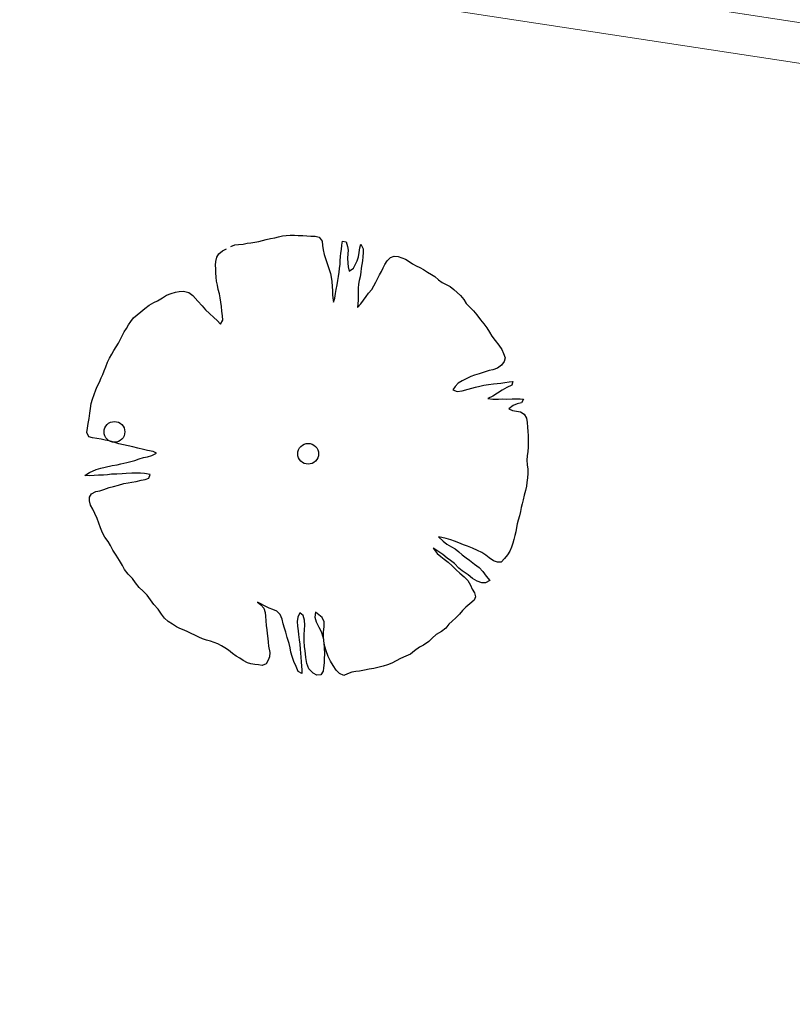
# Model space of a CAD drawing. Units: metres. Extents: x 3331639 to 3332117, y 5984485 to 5984715.
# Drawn here: x 3331991 to 3331996, y 5984646 to 5984652 of the extents above; entities that cross this region are included whole.
import ezdxf

# ---------------------------------------------------------------- set-up
doc = ezdxf.new("R2010")
doc.units = ezdxf.units.M
doc.header["$PDMODE"] = 32
doc.header["$PDSIZE"] = 0.2
for name, color, linetype, lineweight in [('A-Drogi wew', 7, 'Continuous', 18), ('A-drzewa', 7, 'Continuous', 18), ('A-wymiar zew.', 252, 'Continuous', 5), ('granice', 190, 'Continuous', 5)]:
    doc.layers.add(name, color=color, linetype=linetype, lineweight=lineweight)
doc.styles.add('Arial Narrow', font='ARIALN.TTF')
doc.linetypes.add('FENCELINE1', pattern='A,4.5,-0.1,[133,ltypeshp.shx,S=0.13,R=0,X=-0.13,Y=0],-0.08,1', length=5.68)
doc.dimstyles.new('DYBY_1000', dxfattribs={"dimscale": 100, "dimtxt": 0.02, "dimasz": 0.01, "dimexe": 0, "dimexo": 0.3, "dimgap": 0.002, "dimtad": 1, "dimrnd": 0.5, "dimdsep": 46, "dimtxsty": 'Arial Narrow', "dimblk1": 'A', "dimblk2": 'A', "dimsah": 1, "dimcen": 0.01, "dimdle": 0.1, "dimse1": 1, "dimse2": 1, "dimclrd": 256, "dimclre": 256, "dimclrt": 256, "dimaunit": 1, "dimazin": 0, "dimtfac": 1, "dimtix": 1, "dimtmove": 2, "dimatfit": 3, "dimfxl": 1, "dimtolj": 1, "dimtzin": 0, "dimarcsym": 0})

# ---------------------------------------------------------------- blocks, each defined once
blk = doc.blocks.new('mapa')
at = {"layer": 'granice'}
blk.add_lwpolyline([(-44.6773, 168.4801), (-47.4, 150.6), (-75.69, 154.92), (-73.0255, 172.4014)], dxfattribs=at)
blk.add_lwpolyline([(-23.75, 45.65), (-28.19, 16.11), (-142.91, 28.72), (-128.16, 162.93), (-103.37, 159.15), (-75.69, 154.92), (-47.4, 150.6), (-20, 146.42), (-19.93, 130.98)], close=True, dxfattribs=at)
blk = doc.blocks.new('A')
at = {"color": 252, "lineweight": 5}
for p, q in [((0, -1), (0, 1)), ((-0.3536, -0.6124), (0.3536, 0.6124)), ((-1, 0), (1, 0))]:
    blk.add_line(p, q, dxfattribs=at)
blk = doc.blocks.new('*D86')
at = {"layer": 'A-wymiar zew.', "lineweight": -2}
blk.add_line((3331897.5792, 5984669.9131), (3332029.5529, 5984650.1949), dxfattribs=at)
at = {"layer": 'DEFPOINTS', "color": 0}
for p in [(3331896.3972, 5984668.7692), (3332030.5419, 5984650.0471), (3332030.2853, 5984648.3295)]:
    blk.add_point(p, dxfattribs=at)
at = {"layer": 'A-wymiar zew.', "lineweight": -2}
for p, rotation in [((3331896.5902, 5984670.0608), 171.5022966694288), ((3332030.5419, 5984650.0471), 351.5022966694288)]:
    blk.add_blockref('A', p, dxfattribs=dict(at, rotation=rotation))
at = {"layer": 'A-wymiar zew.', "insert": (3331963.7465, 5984661.2617), "char_height": 2, "attachment_point": 5, "rotation": 351.5023, "style": 'Arial Narrow'}
blk.add_mtext('\\A1;135.5', dxfattribs=at)

msp = doc.modelspace()

# ---------------------------------------------------------------- linework, layer by layer
at = {"layer": 'A-Drogi wew', "color": 125, "linetype": 'FENCELINE1', "lineweight": 20}
msp.add_line((3332024.8636, 5984646.9635), (3331896.0882, 5984666.649), dxfattribs=at)
at = {"layer": 'A-drzewa', "color": 253, "linetype": 'Continuous', "lineweight": 25}
for p, q in [((3331992.5103, 5984650.3984), (3331992.5366, 5984650.4)), ((3331992.5366, 5984650.4), (3331992.5592, 5984650.4042)), ((3331992.5592, 5984650.4042), (3331992.5803, 5984650.4073)), ((3331992.5803, 5984650.4073), (3331992.6034, 5984650.41)), ((3331992.6034, 5984650.41), (3331992.6253, 5984650.4144)), ((3331992.6253, 5984650.4144), (3331992.6468, 5984650.4201)), ((3331992.6468, 5984650.4201), (3331992.6682, 5984650.4259)), ((3331992.6682, 5984650.4259), (3331992.6923, 5984650.4306)), ((3331992.6923, 5984650.4306), (3331992.7157, 5984650.4354)), ((3331992.7157, 5984650.4354), (3331992.7379, 5984650.4417)), ((3331992.7379, 5984650.4417), (3331992.7592, 5984650.4468)), ((3331992.7592, 5984650.4468), (3331992.7809, 5984650.4491)), ((3331992.7809, 5984650.4491), (3331992.8043, 5984650.4498)), ((3331992.8043, 5984650.4498), (3331992.827, 5984650.4498)), ((3331992.827, 5984650.4498), (3331992.8496, 5984650.4493)), ((3331992.8496, 5984650.4493), (3331992.8749, 5984650.4483)), ((3331992.8749, 5984650.4483), (3331992.8973, 5984650.447)), ((3331992.8973, 5984650.447), (3331992.9212, 5984650.4456)), ((3331992.9212, 5984650.4456), (3331992.945, 5984650.4441)), ((3331992.945, 5984650.4441), (3331992.9677, 5984650.4394)), ((3331992.9677, 5984650.4394), (3331992.9848, 5984650.4162)), ((3331992.9848, 5984650.4162), (3331992.9868, 5984650.3926)), ((3331993.0963, 5984650.3943), (3331993.1003, 5984650.4164)), ((3331993.1003, 5984650.4164), (3331993.1204, 5984650.4134)), ((3331993.1204, 5984650.4134), (3331993.1282, 5984650.3868)), ((3331993.1985, 5984650.3792), (3331993.2036, 5984650.3997)), ((3331993.2036, 5984650.3997), (3331993.2169, 5984650.3737)), ((3331992.3889, 5984650.3249), (3331992.3987, 5984650.3448)), ((3331992.3987, 5984650.3448), (3331992.4198, 5984650.3623)), ((3331992.4198, 5984650.3623), (3331992.4426, 5984650.3726)), ((3331992.4665, 5984650.3856), (3331992.4893, 5984650.396)), ((3331992.4893, 5984650.396), (3331992.5103, 5984650.3984)), ((3331992.9868, 5984650.3926), (3331992.9899, 5984650.3667)), ((3331992.9899, 5984650.3667), (3331992.9964, 5984650.341)), ((3331993.0894, 5984650.3287), (3331993.091, 5984650.349)), ((3331993.091, 5984650.349), (3331993.0933, 5984650.3693)), ((3331993.0933, 5984650.3693), (3331993.0963, 5984650.3943)), ((3331993.1282, 5984650.3868), (3331993.1312, 5984650.3651)), ((3331993.1302, 5984650.3446), (3331993.1287, 5984650.3208)), ((3331993.1312, 5984650.3651), (3331993.1302, 5984650.3446)), ((3331993.1903, 5984650.3282), (3331993.1946, 5984650.353)), ((3331993.1946, 5984650.353), (3331993.1985, 5984650.3792)), ((3331993.2173, 5984650.3531), (3331993.2158, 5984650.3286)), ((3331993.2169, 5984650.3737), (3331993.2173, 5984650.3531)), ((3331992.3809, 5984650.2801), (3331992.3827, 5984650.3018)), ((3331992.3827, 5984650.3018), (3331992.3889, 5984650.3249)), ((3331992.9964, 5984650.341), (3331993.0052, 5984650.3123)), ((3331993.0052, 5984650.3123), (3331993.0148, 5984650.2841)), ((3331993.0857, 5984650.2853), (3331993.0873, 5984650.3056)), ((3331993.0873, 5984650.3056), (3331993.0894, 5984650.3287)), ((3331993.1287, 5984650.3208), (3331993.1301, 5984650.2925)), ((3331993.1301, 5984650.2925), (3331993.1318, 5984650.2716)), ((3331993.1736, 5984650.2853), (3331993.1827, 5984650.3046)), ((3331993.1827, 5984650.3046), (3331993.1903, 5984650.3282)), ((3331993.213, 5984650.3049), (3331993.2099, 5984650.2841)), ((3331993.2158, 5984650.3286), (3331993.213, 5984650.3049)), ((3331993.3397, 5984650.2842), (3331993.3532, 5984650.3055)), ((3331993.3532, 5984650.3055), (3331993.371, 5984650.3242)), ((3331993.371, 5984650.3242), (3331993.3933, 5984650.3305)), ((3331993.3933, 5984650.3305), (3331993.4152, 5984650.33)), ((3331993.4152, 5984650.33), (3331993.4359, 5984650.3215)), ((3331993.4359, 5984650.3215), (3331993.456, 5984650.3137)), ((3331993.456, 5984650.3137), (3331993.4775, 5984650.3009)), ((3331993.4775, 5984650.3009), (3331993.4961, 5984650.2872)), ((3331992.3819, 5984650.2593), (3331992.3809, 5984650.2801)), ((3331992.3828, 5984650.2372), (3331992.3819, 5984650.2593)), ((3331992.3838, 5984650.2117), (3331992.3828, 5984650.2372)), ((3331993.0148, 5984650.2841), (3331993.023, 5984650.2609)), ((3331993.023, 5984650.2609), (3331993.0314, 5984650.2335)), ((3331993.0314, 5984650.2335), (3331993.0358, 5984650.2123)), ((3331993.0775, 5984650.2157), (3331993.0812, 5984650.2406)), ((3331993.0812, 5984650.2406), (3331993.0836, 5984650.2615)), ((3331993.0836, 5984650.2615), (3331993.0857, 5984650.2853)), ((3331993.1318, 5984650.2716), (3331993.1369, 5984650.2461)), ((3331993.1369, 5984650.2461), (3331993.1623, 5984650.2643)), ((3331993.1623, 5984650.2643), (3331993.1736, 5984650.2853)), ((3331993.2028, 5984650.2412), (3331993.199, 5984650.215)), ((3331993.206, 5984650.2627), (3331993.2028, 5984650.2412)), ((3331993.2099, 5984650.2841), (3331993.206, 5984650.2627)), ((3331993.309, 5984650.2248), (3331993.3216, 5984650.2449)), ((3331993.3216, 5984650.2449), (3331993.3307, 5984650.2649)), ((3331993.3307, 5984650.2649), (3331993.3397, 5984650.2842)), ((3331993.4961, 5984650.2872), (3331993.5178, 5984650.2764)), ((3331993.5178, 5984650.2764), (3331993.5385, 5984650.2672)), ((3331993.5385, 5984650.2672), (3331993.5594, 5984650.2552)), ((3331993.5594, 5984650.2552), (3331993.582, 5984650.2408)), ((3331993.582, 5984650.2408), (3331993.6034, 5984650.2281)), ((3331992.386, 5984650.1894), (3331992.3838, 5984650.2117)), ((3331992.3909, 5984650.1667), (3331992.386, 5984650.1894)), ((3331993.0358, 5984650.2123), (3331993.0389, 5984650.1871)), ((3331993.0389, 5984650.1871), (3331993.0419, 5984650.1605)), ((3331993.0692, 5984650.1689), (3331993.0741, 5984650.1929)), ((3331993.0741, 5984650.1929), (3331993.0775, 5984650.2157)), ((3331993.1945, 5984650.1936), (3331993.1913, 5984650.1721)), ((3331993.199, 5984650.215), (3331993.1945, 5984650.1936)), ((3331993.2773, 5984650.1636), (3331993.2885, 5984650.1839)), ((3331993.2885, 5984650.1839), (3331993.2975, 5984650.2032)), ((3331993.2975, 5984650.2032), (3331993.309, 5984650.2248)), ((3331993.6034, 5984650.2281), (3331993.6236, 5984650.2155)), ((3331993.6236, 5984650.2155), (3331993.6437, 5984650.1981)), ((3331993.6437, 5984650.1981), (3331993.6641, 5984650.1827)), ((3331993.6641, 5984650.1827), (3331993.6871, 5984650.1711)), ((3331992.1031, 5984650.1109), (3331992.1285, 5984650.1202)), ((3331992.1285, 5984650.1202), (3331992.1542, 5984650.1267)), ((3331992.1542, 5984650.1267), (3331992.1754, 5984650.1305)), ((3331992.1754, 5984650.1305), (3331992.1997, 5984650.1324)), ((3331992.1997, 5984650.1324), (3331992.229, 5984650.126)), ((3331992.229, 5984650.126), (3331992.2525, 5984650.1088)), ((3331992.3964, 5984650.1432), (3331992.3909, 5984650.1667)), ((3331992.4024, 5984650.1189), (3331992.3964, 5984650.1432)), ((3331993.0419, 5984650.1605), (3331993.043, 5984650.1356)), ((3331993.043, 5984650.1356), (3331993.0433, 5984650.1143)), ((3331993.0605, 5984650.1193), (3331993.0633, 5984650.1429)), ((3331993.0633, 5984650.1429), (3331993.0692, 5984650.1689)), ((3331993.1887, 5984650.1265), (3331993.188, 5984650.1032)), ((3331993.1913, 5984650.1721), (3331993.1887, 5984650.1498)), ((3331993.1887, 5984650.1498), (3331993.1887, 5984650.1265)), ((3331993.234, 5984650.1033), (3331993.2478, 5984650.1226)), ((3331993.2478, 5984650.1226), (3331993.2653, 5984650.1433)), ((3331993.2653, 5984650.1433), (3331993.2773, 5984650.1636)), ((3331993.6871, 5984650.1711), (3331993.7101, 5984650.1594)), ((3331993.7101, 5984650.1594), (3331993.7311, 5984650.1433)), ((3331993.7311, 5984650.1433), (3331993.7497, 5984650.1254)), ((3331993.7497, 5984650.1254), (3331993.7678, 5984650.1083)), ((3331992.0041, 5984650.0541), (3331992.0303, 5984650.0688)), ((3331992.0303, 5984650.0688), (3331992.0524, 5984650.0792)), ((3331992.0524, 5984650.0792), (3331992.0796, 5984650.0958)), ((3331992.0796, 5984650.0958), (3331992.1031, 5984650.1109)), ((3331992.2525, 5984650.1088), (3331992.2795, 5984650.0773)), ((3331992.2795, 5984650.0773), (3331992.305, 5984650.0502)), ((3331992.4065, 5984650.0957), (3331992.4024, 5984650.1189)), ((3331992.411, 5984650.0703), (3331992.4065, 5984650.0957)), ((3331992.4138, 5984650.0472), (3331992.411, 5984650.0703)), ((3331993.0433, 5984650.1143), (3331993.0449, 5984650.0928)), ((3331993.0449, 5984650.0928), (3331993.0487, 5984650.0716)), ((3331993.0487, 5984650.0716), (3331993.0569, 5984650.0944)), ((3331993.0569, 5984650.0944), (3331993.0605, 5984650.1193)), ((3331993.1877, 5984650.0827), (3331993.186, 5984650.0616)), ((3331993.188, 5984650.1032), (3331993.1877, 5984650.0827)), ((3331993.2037, 5984650.0611), (3331993.2185, 5984650.0822)), ((3331993.2185, 5984650.0822), (3331993.234, 5984650.1033)), ((3331993.7678, 5984650.1083), (3331993.7865, 5984650.0863)), ((3331993.7865, 5984650.0863), (3331993.8003, 5984650.063)), ((3331991.9362, 5984649.9995), (3331991.958, 5984650.0169)), ((3331991.958, 5984650.0169), (3331991.9792, 5984650.0344)), ((3331991.9792, 5984650.0344), (3331992.0041, 5984650.0541)), ((3331992.305, 5984650.0502), (3331992.3238, 5984650.0282)), ((3331992.3238, 5984650.0282), (3331992.3461, 5984650.007)), ((3331992.416, 5984650.0201), (3331992.4138, 5984650.0472)), ((3331992.4203, 5984649.9933), (3331992.416, 5984650.0201)), ((3331993.186, 5984650.0616), (3331993.1849, 5984650.0405)), ((3331993.1849, 5984650.0405), (3331993.2037, 5984650.0611)), ((3331993.8003, 5984650.063), (3331993.8206, 5984650.0428)), ((3331993.8206, 5984650.0428), (3331993.8422, 5984650.0211)), ((3331993.8422, 5984650.0211), (3331993.8615, 5984649.9983)), ((3331991.8879, 5984649.9421), (3331991.9012, 5984649.9621)), ((3331991.9012, 5984649.9621), (3331991.9165, 5984649.9819)), ((3331991.9165, 5984649.9819), (3331991.9362, 5984649.9995)), ((3331992.3461, 5984650.007), (3331992.3716, 5984649.9847)), ((3331992.3716, 5984649.9847), (3331992.3896, 5984649.967)), ((3331992.3896, 5984649.967), (3331992.408, 5984649.9471)), ((3331992.408, 5984649.9471), (3331992.4223, 5984649.9697)), ((3331992.4223, 5984649.9697), (3331992.4203, 5984649.9933)), ((3331993.8615, 5984649.9983), (3331993.8808, 5984649.9714)), ((3331993.8808, 5984649.9714), (3331993.9001, 5984649.9486)), ((3331991.8538, 5984649.8833), (3331991.8635, 5984649.9024)), ((3331991.8635, 5984649.9024), (3331991.876, 5984649.9219)), ((3331991.876, 5984649.9219), (3331991.8879, 5984649.9421)), ((3331993.9001, 5984649.9486), (3331993.9174, 5984649.9262)), ((3331993.9174, 5984649.9262), (3331993.933, 5984649.9012)), ((3331993.933, 5984649.9012), (3331993.9461, 5984649.8787)), ((3331991.8301, 5984649.8387), (3331991.8423, 5984649.8609)), ((3331991.8423, 5984649.8609), (3331991.8538, 5984649.8833)), ((3331993.9461, 5984649.8787), (3331993.9653, 5984649.8545)), ((3331993.9653, 5984649.8545), (3331993.9853, 5984649.8275)), ((3331991.7926, 5984649.7755), (3331991.8053, 5984649.7963)), ((3331991.8053, 5984649.7963), (3331991.8181, 5984649.8185)), ((3331991.8181, 5984649.8185), (3331991.8301, 5984649.8387)), ((3331993.9853, 5984649.8275), (3331994.0015, 5984649.8025)), ((3331994.0015, 5984649.8025), (3331994.0126, 5984649.7796)), ((3331991.7587, 5984649.7043), (3331991.7688, 5984649.7309)), ((3331991.7688, 5984649.7309), (3331991.7798, 5984649.7541)), ((3331991.7798, 5984649.7541), (3331991.7926, 5984649.7755)), ((3331994.0154, 5984649.7338), (3331994.0007, 5984649.7133)), ((3331994.0126, 5984649.7796), (3331994.0214, 5984649.7556)), ((3331994.0214, 5984649.7556), (3331994.0154, 5984649.7338)), ((3331991.7414, 5984649.6615), (3331991.7492, 5984649.6816)), ((3331991.7492, 5984649.6816), (3331991.7587, 5984649.7043)), ((3331993.9073, 5984649.6763), (3331993.8748, 5984649.6653)), ((3331993.9297, 5984649.6833), (3331993.9073, 5984649.6763)), ((3331993.951, 5984649.6884), (3331993.9297, 5984649.6833)), ((3331993.9771, 5984649.6976), (3331993.951, 5984649.6884)), ((3331994.0007, 5984649.7133), (3331993.9771, 5984649.6976)), ((3331991.7225, 5984649.6176), (3331991.7336, 5984649.6414)), ((3331991.7336, 5984649.6414), (3331991.7414, 5984649.6615)), ((3331993.7783, 5984649.6259), (3331993.7557, 5984649.6121)), ((3331993.8006, 5984649.6371), (3331993.7783, 5984649.6259)), ((3331993.8264, 5984649.6491), (3331993.8006, 5984649.6371)), ((3331993.8482, 5984649.6575), (3331993.8264, 5984649.6491)), ((3331993.8748, 5984649.6653), (3331993.8482, 5984649.6575)), ((3331994.0201, 5984649.6163), (3331994.0446, 5984649.6196)), ((3331994.0446, 5984649.6196), (3331994.0656, 5984649.622)), ((3331994.0656, 5984649.622), (3331994.0583, 5984649.6011)), ((3331991.693, 5984649.5477), (3331991.7018, 5984649.5746)), ((3331991.7018, 5984649.5746), (3331991.7101, 5984649.594)), ((3331991.7101, 5984649.594), (3331991.7225, 5984649.6176)), ((3331993.7371, 5984649.5935), (3331993.7246, 5984649.5741)), ((3331993.7246, 5984649.5741), (3331993.7493, 5984649.5643)), ((3331993.7557, 5984649.6121), (3331993.7371, 5984649.5935)), ((3331993.7493, 5984649.5643), (3331993.7781, 5984649.5689)), ((3331993.7781, 5984649.5689), (3331993.8111, 5984649.5778)), ((3331993.8111, 5984649.5778), (3331993.8532, 5984649.5888)), ((3331993.8532, 5984649.5888), (3331993.8773, 5984649.5941)), ((3331993.8773, 5984649.5941), (3331993.9009, 5984649.6003)), ((3331993.9009, 5984649.6003), (3331993.9277, 5984649.6046)), ((3331993.9277, 5984649.6046), (3331993.9549, 5984649.6074)), ((3331993.9549, 5984649.6074), (3331993.9766, 5984649.6104)), ((3331993.9766, 5984649.6104), (3331993.9976, 5984649.6128)), ((3331994.0039, 5984649.572), (3331993.9773, 5984649.5546)), ((3331993.9976, 5984649.6128), (3331994.0201, 5984649.6163)), ((3331994.0301, 5984649.5867), (3331994.0039, 5984649.572)), ((3331994.0583, 5984649.6011), (3331994.0301, 5984649.5867)), ((3331991.6766, 5984649.4973), (3331991.6842, 5984649.5209)), ((3331991.6842, 5984649.5209), (3331991.693, 5984649.5477)), ((3331993.9517, 5984649.5392), (3331993.9222, 5984649.5257)), ((3331993.9222, 5984649.5257), (3331993.9517, 5984649.5207)), ((3331993.9773, 5984649.5546), (3331993.9517, 5984649.5392)), ((3331993.9517, 5984649.5207), (3331993.9835, 5984649.5221)), ((3331993.9835, 5984649.5221), (3331994.0083, 5984649.5226)), ((3331994.0083, 5984649.5226), (3331994.0302, 5984649.5221)), ((3331994.0302, 5984649.5221), (3331994.0607, 5984649.5238)), ((3331994.0607, 5984649.5238), (3331994.0827, 5984649.524)), ((3331994.0827, 5984649.524), (3331994.1053, 5984649.5234)), ((3331994.1053, 5984649.5234), (3331994.1254, 5984649.5204)), ((3331994.1254, 5984649.5204), (3331994.1143, 5984649.5008)), ((3331991.6685, 5984649.4421), (3331991.6725, 5984649.469)), ((3331991.6725, 5984649.469), (3331991.6766, 5984649.4973)), ((3331994.0661, 5984649.4859), (3331994.0426, 5984649.4667)), ((3331994.0426, 5984649.4667), (3331994.0631, 5984649.4568)), ((3331994.0631, 5984649.4568), (3331994.0847, 5984649.4536)), ((3331994.0901, 5984649.4954), (3331994.0661, 5984649.4859)), ((3331994.0847, 5984649.4536), (3331994.1089, 5984649.45)), ((3331994.1143, 5984649.5008), (3331994.0901, 5984649.4954)), ((3331991.6599, 5984649.3843), (3331991.664, 5984649.4119)), ((3331991.664, 5984649.4119), (3331991.6685, 5984649.4421)), ((3331994.1089, 5984649.45), (3331994.1289, 5984649.4368)), ((3331994.1289, 5984649.4368), (3331994.142, 5984649.4142)), ((3331994.142, 5984649.4142), (3331994.146, 5984649.3896)), ((3331991.6522, 5984649.3319), (3331991.656, 5984649.3574)), ((3331991.656, 5984649.3574), (3331991.6599, 5984649.3843)), ((3331994.146, 5984649.3896), (3331994.1481, 5984649.3625)), ((3331994.1481, 5984649.3625), (3331994.1495, 5984649.339)), ((3331991.6624, 5984649.3077), (3331991.6522, 5984649.3319)), ((3331991.6837, 5984649.3032), (3331991.6624, 5984649.3077)), ((3331991.7078, 5984649.299), (3331991.6837, 5984649.3032)), ((3331991.7319, 5984649.2947), (3331991.7078, 5984649.299)), ((3331991.7552, 5984649.2899), (3331991.7319, 5984649.2947)), ((3331991.7779, 5984649.2852), (3331991.7552, 5984649.2899)), ((3331991.8101, 5984649.2756), (3331991.7779, 5984649.2852)), ((3331994.1495, 5984649.339), (3331994.1507, 5984649.3147)), ((3331994.1507, 5984649.3147), (3331994.1511, 5984649.2941)), ((3331994.1511, 5984649.2941), (3331994.1512, 5984649.2714)), ((3331991.8332, 5984649.2688), (3331991.8101, 5984649.2756)), ((3331991.9123, 5984649.2509), (3331991.8332, 5984649.2688)), ((3331991.9408, 5984649.244), (3331991.9123, 5984649.2509)), ((3331991.9732, 5984649.2357), (3331991.9408, 5984649.244)), ((3331991.9944, 5984649.2305), (3331991.9732, 5984649.2357)), ((3331992.0265, 5984649.2244), (3331991.9944, 5984649.2305)), ((3331994.1508, 5984649.2502), (3331994.1491, 5984649.225)), ((3331994.1512, 5984649.2714), (3331994.1508, 5984649.2502)), ((3331991.9014, 5984649.168), (3331991.9228, 5984649.1731)), ((3331991.9228, 5984649.1731), (3331991.9482, 5984649.1824)), ((3331991.9482, 5984649.1824), (3331991.9728, 5984649.1911)), ((3331991.9728, 5984649.1911), (3331991.9948, 5984649.1955)), ((3331991.9948, 5984649.1955), (3331992.0197, 5984649.2014)), ((3331992.0197, 5984649.2014), (3331992.0459, 5984649.2161)), ((3331992.0459, 5984649.2161), (3331992.0265, 5984649.2244)), ((3331994.1461, 5984649.2), (3331994.1446, 5984649.1755)), ((3331994.1446, 5984649.1755), (3331994.1463, 5984649.1498)), ((3331994.1491, 5984649.225), (3331994.1461, 5984649.2)), ((3331991.6663, 5984649.1066), (3331991.7051, 5984649.1228)), ((3331991.7051, 5984649.1228), (3331991.7318, 5984649.1312)), ((3331991.7318, 5984649.1312), (3331991.7553, 5984649.1367)), ((3331991.7553, 5984649.1367), (3331991.7959, 5984649.1465)), ((3331991.7959, 5984649.1465), (3331991.8232, 5984649.15)), ((3331991.8232, 5984649.15), (3331991.8444, 5984649.1545)), ((3331991.8444, 5984649.1545), (3331991.8787, 5984649.1631)), ((3331991.8787, 5984649.1631), (3331991.9014, 5984649.168)), ((3331994.1463, 5984649.1498), (3331994.1495, 5984649.1253)), ((3331994.1495, 5984649.1253), (3331994.15, 5984649.1005)), ((3331991.6411, 5984649.089), (3331991.6663, 5984649.1066)), ((3331991.6649, 5984649.0875), (3331991.6411, 5984649.089)), ((3331991.694, 5984649.0894), (3331991.6649, 5984649.0875)), ((3331991.7168, 5984649.0902), (3331991.694, 5984649.0894)), ((3331991.7452, 5984649.0915), (3331991.7168, 5984649.0902)), ((3331991.7681, 5984649.0936), (3331991.7452, 5984649.0915)), ((3331991.7918, 5984649.0956), (3331991.7681, 5984649.0936)), ((3331991.8223, 5984649.0973), (3331991.7918, 5984649.0956)), ((3331991.8521, 5984649.0991), (3331991.8223, 5984649.0973)), ((3331991.8749, 5984649.1005), (3331991.8521, 5984649.0991)), ((3331991.906, 5984649.1014), (3331991.8749, 5984649.1005)), ((3331991.9329, 5984649.1022), (3331991.906, 5984649.1014)), ((3331991.9315, 5984649.0557), (3331991.9586, 5984649.062)), ((3331991.9556, 5984649.1023), (3331991.9329, 5984649.1022)), ((3331991.9786, 5984649.1003), (3331991.9556, 5984649.1023)), ((3331991.9586, 5984649.062), (3331991.9813, 5984649.0669)), ((3331992.01, 5984649.0943), (3331991.9786, 5984649.1003)), ((3331991.9813, 5984649.0669), (3331992.003, 5984649.0747)), ((3331992.003, 5984649.0747), (3331992.01, 5984649.0943)), ((3331994.1477, 5984649.0755), (3331994.1445, 5984649.0491)), ((3331994.15, 5984649.1005), (3331994.1477, 5984649.0755)), ((3331991.7251, 5984649.0024), (3331991.7482, 5984649.01)), ((3331991.7482, 5984649.01), (3331991.7779, 5984649.02)), ((3331991.7779, 5984649.02), (3331991.8029, 5984649.0266)), ((3331991.8029, 5984649.0266), (3331991.8315, 5984649.0341)), ((3331991.8315, 5984649.0341), (3331991.8616, 5984649.0427)), ((3331991.8616, 5984649.0427), (3331991.8862, 5984649.0466)), ((3331991.8862, 5984649.0466), (3331991.9074, 5984649.0504)), ((3331991.9074, 5984649.0504), (3331991.9315, 5984649.0557)), ((3331994.1415, 5984649.029), (3331994.1356, 5984649.003)), ((3331994.1445, 5984649.0491), (3331994.1415, 5984649.029)), ((3331991.6658, 5984648.9445), (3331991.6675, 5984648.9656)), ((3331991.6675, 5984648.9656), (3331991.6773, 5984648.9854)), ((3331991.6773, 5984648.9854), (3331991.7031, 5984648.9974)), ((3331991.7031, 5984648.9974), (3331991.7251, 5984649.0024)), ((3331994.1239, 5984648.9519), (3331994.1177, 5984648.9281)), ((3331994.129, 5984648.9772), (3331994.1239, 5984648.9519)), ((3331994.1356, 5984649.003), (3331994.129, 5984648.9772)), ((3331991.6727, 5984648.9215), (3331991.6658, 5984648.9445)), ((3331991.6864, 5984648.8982), (3331991.6727, 5984648.9215)), ((3331991.6978, 5984648.8732), (3331991.6864, 5984648.8982)), ((3331994.1127, 5984648.9082), (3331994.1078, 5984648.8849)), ((3331994.1177, 5984648.9281), (3331994.1127, 5984648.9082)), ((3331991.7095, 5984648.8453), (3331991.6978, 5984648.8732)), ((3331991.7194, 5984648.8192), (3331991.7095, 5984648.8453)), ((3331994.1021, 5984648.8596), (3331994.0945, 5984648.836)), ((3331994.1078, 5984648.8849), (3331994.1021, 5984648.8596)), ((3331991.7285, 5984648.7924), (3331991.7194, 5984648.8192)), ((3331991.7402, 5984648.7646), (3331991.7285, 5984648.7924)), ((3331994.0847, 5984648.7935), (3331994.0812, 5984648.7693)), ((3331994.0887, 5984648.8156), (3331994.0847, 5984648.7935)), ((3331994.0945, 5984648.836), (3331994.0887, 5984648.8156)), ((3331991.7545, 5984648.7405), (3331991.7402, 5984648.7646)), ((3331991.7733, 5984648.7144), (3331991.7545, 5984648.7405)), ((3331993.6631, 5984648.7383), (3331993.6429, 5984648.7413)), ((3331993.6429, 5984648.7413), (3331993.6694, 5984648.7161)), ((3331993.6876, 5984648.7326), (3331993.6631, 5984648.7383)), ((3331993.7126, 5984648.7248), (3331993.6876, 5984648.7326)), ((3331994.0708, 5984648.7269), (3331994.0642, 5984648.7058)), ((3331994.0762, 5984648.7494), (3331994.0708, 5984648.7269)), ((3331994.0812, 5984648.7693), (3331994.0762, 5984648.7494)), ((3331991.7858, 5984648.6919), (3331991.7733, 5984648.7144)), ((3331991.7984, 5984648.666), (3331991.7858, 5984648.6919)), ((3331993.6399, 5984648.6606), (3331993.6128, 5984648.677)), ((3331993.6128, 5984648.677), (3331993.6352, 5984648.6469)), ((3331993.6694, 5984648.7161), (3331993.6917, 5984648.6997)), ((3331993.6917, 5984648.6997), (3331993.717, 5984648.685)), ((3331993.7349, 5984648.7174), (3331993.7126, 5984648.7248)), ((3331993.717, 5984648.685), (3331993.7379, 5984648.673)), ((3331993.7583, 5984648.7084), (3331993.7349, 5984648.7174)), ((3331993.7379, 5984648.673), (3331993.7581, 5984648.6562)), ((3331993.7853, 5984648.6962), (3331993.7583, 5984648.7084)), ((3331993.8088, 5984648.6879), (3331993.7853, 5984648.6962)), ((3331993.8368, 5984648.6776), (3331993.8088, 5984648.6879)), ((3331993.8651, 5984648.6645), (3331993.8368, 5984648.6776)), ((3331994.0566, 5984648.6822), (3331994.0478, 5984648.6595)), ((3331994.0642, 5984648.7058), (3331994.0566, 5984648.6822)), ((3331991.8175, 5984648.6371), (3331991.7984, 5984648.666)), ((3331991.8373, 5984648.6081), (3331991.8175, 5984648.6371)), ((3331993.6352, 5984648.6469), (3331993.6567, 5984648.63)), ((3331993.668, 5984648.6414), (3331993.6399, 5984648.6606)), ((3331993.6567, 5984648.63), (3331993.6764, 5984648.6147)), ((3331993.6932, 5984648.6212), (3331993.668, 5984648.6414)), ((3331993.6764, 5984648.6147), (3331993.6993, 5984648.5976)), ((3331993.7125, 5984648.608), (3331993.6932, 5984648.6212)), ((3331993.7581, 5984648.6562), (3331993.777, 5984648.6397)), ((3331993.777, 5984648.6397), (3331993.7999, 5984648.6226)), ((3331993.7999, 5984648.6226), (3331993.8199, 5984648.6093)), ((3331993.8887, 5984648.6521), (3331993.8651, 5984648.6645)), ((3331993.912, 5984648.6377), (3331993.8887, 5984648.6521)), ((3331993.9303, 5984648.6219), (3331993.912, 5984648.6377)), ((3331993.9545, 5984648.6046), (3331993.9303, 5984648.6219)), ((3331994.0169, 5984648.618), (3331993.999, 5984648.5987)), ((3331994.0352, 5984648.6394), (3331994.0169, 5984648.618)), ((3331994.0478, 5984648.6595), (3331994.0352, 5984648.6394)), ((3331991.8536, 5984648.5789), (3331991.8373, 5984648.6081)), ((3331991.8654, 5984648.5565), (3331991.8536, 5984648.5789)), ((3331993.6993, 5984648.5976), (3331993.7204, 5984648.5773)), ((3331993.7334, 5984648.5912), (3331993.7125, 5984648.608)), ((3331993.7204, 5984648.5773), (3331993.7432, 5984648.5554)), ((3331993.759, 5984648.5648), (3331993.7334, 5984648.5912)), ((3331993.7786, 5984648.5481), (3331993.759, 5984648.5648)), ((3331993.8199, 5984648.6093), (3331993.8476, 5984648.5874)), ((3331993.8476, 5984648.5874), (3331993.8748, 5984648.5669)), ((3331993.8748, 5984648.5669), (3331993.8955, 5984648.5446)), ((3331993.9782, 5984648.5977), (3331993.9545, 5984648.6046)), ((3331993.999, 5984648.5987), (3331993.9782, 5984648.5977)), ((3331991.8863, 5984648.5307), (3331991.8654, 5984648.5565)), ((3331991.9094, 5984648.5054), (3331991.8863, 5984648.5307)), ((3331991.9278, 5984648.4813), (3331991.9094, 5984648.5054)), ((3331993.7432, 5984648.5554), (3331993.7636, 5984648.5352)), ((3331993.7636, 5984648.5352), (3331993.7895, 5984648.5149)), ((3331993.8109, 5984648.5255), (3331993.7786, 5984648.5481)), ((3331993.7895, 5984648.5149), (3331993.8105, 5984648.4946)), ((3331993.8368, 5984648.5052), (3331993.8109, 5984648.5255)), ((3331993.8629, 5984648.491), (3331993.8368, 5984648.5052)), ((3331993.8955, 5984648.5446), (3331993.9144, 5984648.5191)), ((3331993.9144, 5984648.5191), (3331993.9335, 5984648.495)), ((3331991.9484, 5984648.4536), (3331991.9278, 5984648.4813)), ((3331991.9716, 5984648.4337), (3331991.9484, 5984648.4536)), ((3331993.8105, 5984648.4946), (3331993.8251, 5984648.4678)), ((3331993.8251, 5984648.4678), (3331993.8349, 5984648.4457)), ((3331993.8883, 5984648.4818), (3331993.8629, 5984648.491)), ((3331993.9108, 5984648.4805), (3331993.8883, 5984648.4818)), ((3331993.9335, 5984648.495), (3331993.9108, 5984648.4805)), ((3331991.9929, 5984648.4106), (3331991.9716, 5984648.4337)), ((3331992.0117, 5984648.3845), (3331991.9929, 5984648.4106)), ((3331993.8349, 5984648.4457), (3331993.8467, 5984648.4234)), ((3331993.8538, 5984648.4017), (3331993.8461, 5984648.3822)), ((3331993.8467, 5984648.4234), (3331993.8538, 5984648.4017)), ((3331992.0318, 5984648.3575), (3331992.0117, 5984648.3845)), ((3331992.0554, 5984648.3313), (3331992.0318, 5984648.3575)), ((3331992.6375, 5984648.3615), (3331992.6185, 5984648.3718)), ((3331992.6185, 5984648.3718), (3331992.6368, 5984648.3567)), ((3331992.6368, 5984648.3567), (3331992.6545, 5984648.337)), ((3331992.6587, 5984648.3515), (3331992.6375, 5984648.3615)), ((3331992.6545, 5984648.337), (3331992.662, 5984648.3132)), ((3331992.6835, 5984648.3382), (3331992.6587, 5984648.3515)), ((3331992.7056, 5984648.3294), (3331992.6835, 5984648.3382)), ((3331993.7992, 5984648.3438), (3331993.7799, 5984648.3247)), ((3331993.8205, 5984648.362), (3331993.7992, 5984648.3438)), ((3331993.8461, 5984648.3822), (3331993.8205, 5984648.362)), ((3331992.0739, 5984648.3032), (3331992.0554, 5984648.3313)), ((3331992.0911, 5984648.28), (3331992.0739, 5984648.3032)), ((3331992.113, 5984648.261), (3331992.0911, 5984648.28)), ((3331992.662, 5984648.3132), (3331992.6644, 5984648.2922)), ((3331992.6644, 5984648.2922), (3331992.6652, 5984648.2653)), ((3331992.7282, 5984648.3199), (3331992.7056, 5984648.3294)), ((3331992.7461, 5984648.3015), (3331992.7282, 5984648.3199)), ((3331992.7572, 5984648.2744), (3331992.7461, 5984648.3015)), ((3331992.8462, 5984648.286), (3331992.8439, 5984648.2609)), ((3331992.8581, 5984648.311), (3331992.8462, 5984648.286)), ((3331992.8772, 5984648.2958), (3331992.8581, 5984648.311)), ((3331992.8842, 5984648.2687), (3331992.8772, 5984648.2958)), ((3331992.946, 5984648.3152), (3331992.9437, 5984648.286)), ((3331992.9437, 5984648.286), (3331992.9516, 5984648.2601)), ((3331992.9665, 5984648.3005), (3331992.946, 5984648.3152)), ((3331992.9847, 5984648.2841), (3331992.9665, 5984648.3005)), ((3331992.9954, 5984648.2592), (3331992.9847, 5984648.2841)), ((3331993.7414, 5984648.2823), (3331993.7201, 5984648.2641)), ((3331993.7623, 5984648.3032), (3331993.7414, 5984648.2823)), ((3331993.7799, 5984648.3247), (3331993.7623, 5984648.3032)), ((3331992.137, 5984648.2465), (3331992.113, 5984648.261)), ((3331992.1589, 5984648.2322), (3331992.137, 5984648.2465)), ((3331992.1793, 5984648.2217), (3331992.1589, 5984648.2322)), ((3331992.6652, 5984648.2653), (3331992.6676, 5984648.2396)), ((3331992.6676, 5984648.2396), (3331992.6709, 5984648.215)), ((3331992.7639, 5984648.2494), (3331992.7572, 5984648.2744)), ((3331992.7718, 5984648.2242), (3331992.7639, 5984648.2494)), ((3331992.7787, 5984648.2012), (3331992.7718, 5984648.2242)), ((3331992.8439, 5984648.2609), (3331992.8449, 5984648.2354)), ((3331992.8449, 5984648.2354), (3331992.8493, 5984648.2093)), ((3331992.8837, 5984648.2145), (3331992.8857, 5984648.2417)), ((3331992.8857, 5984648.2417), (3331992.8842, 5984648.2687)), ((3331992.9516, 5984648.2601), (3331992.9664, 5984648.2298)), ((3331992.9664, 5984648.2298), (3331992.9799, 5984648.2051)), ((3331992.9921, 5984648.204), (3331992.9954, 5984648.231)), ((3331992.9954, 5984648.231), (3331992.9954, 5984648.2592)), ((3331993.6855, 5984648.2246), (3331993.6599, 5984648.205)), ((3331993.7031, 5984648.246), (3331993.6855, 5984648.2246)), ((3331993.7201, 5984648.2641), (3331993.7031, 5984648.246)), ((3331992.2026, 5984648.212), (3331992.1793, 5984648.2217)), ((3331992.2234, 5984648.2035), (3331992.2026, 5984648.212)), ((3331992.2424, 5984648.1931), (3331992.2234, 5984648.2035)), ((3331992.263, 5984648.1839), (3331992.2424, 5984648.1931)), ((3331992.2854, 5984648.1723), (3331992.263, 5984648.1839)), ((3331992.3073, 5984648.1629), (3331992.2854, 5984648.1723)), ((3331992.6709, 5984648.215), (3331992.6732, 5984648.1934)), ((3331992.6732, 5984648.1934), (3331992.6774, 5984648.166)), ((3331992.7873, 5984648.171), (3331992.7787, 5984648.2012)), ((3331992.7975, 5984648.1379), (3331992.7873, 5984648.171)), ((3331992.8493, 5984648.2093), (3331992.851, 5984648.1884)), ((3331992.851, 5984648.1884), (3331992.8542, 5984648.1584)), ((3331992.8833, 5984648.1514), (3331992.8834, 5984648.1891)), ((3331992.8834, 5984648.1891), (3331992.8837, 5984648.2145)), ((3331992.9799, 5984648.2051), (3331992.9903, 5984648.1686)), ((3331992.9903, 5984648.1686), (3331992.9936, 5984648.1399)), ((3331992.9914, 5984648.1808), (3331992.9921, 5984648.204)), ((3331992.9938, 5984648.1502), (3331992.9914, 5984648.1808)), ((3331993.6071, 5984648.1682), (3331993.5883, 5984648.1483)), ((3331993.6313, 5984648.188), (3331993.6071, 5984648.1682)), ((3331993.6599, 5984648.205), (3331993.6313, 5984648.188)), ((3331992.3298, 5984648.1569), (3331992.3073, 5984648.1629)), ((3331992.3522, 5984648.1501), (3331992.3298, 5984648.1569)), ((3331992.3725, 5984648.1437), (3331992.3522, 5984648.1501)), ((3331992.3933, 5984648.1358), (3331992.3725, 5984648.1437)), ((3331992.4137, 5984648.1246), (3331992.3933, 5984648.1358)), ((3331992.4338, 5984648.112), (3331992.4137, 5984648.1246)), ((3331992.6774, 5984648.166), (3331992.679, 5984648.1445)), ((3331992.679, 5984648.1445), (3331992.6813, 5984648.1228)), ((3331992.6813, 5984648.1228), (3331992.6877, 5984648.0868)), ((3331992.8028, 5984648.1131), (3331992.7975, 5984648.1379)), ((3331992.8081, 5984648.0883), (3331992.8028, 5984648.1131)), ((3331992.8542, 5984648.1584), (3331992.8574, 5984648.1339)), ((3331992.8574, 5984648.1339), (3331992.8606, 5984648.1046)), ((3331992.8853, 5984648.1181), (3331992.8833, 5984648.1514)), ((3331992.8877, 5984648.0972), (3331992.8853, 5984648.1181)), ((3331992.9936, 5984648.1399), (3331992.9967, 5984648.114)), ((3331992.9997, 5984648.1205), (3331992.9938, 5984648.1502)), ((3331992.9967, 5984648.114), (3331992.9976, 5984648.0789)), ((3331993.0077, 5984648.0959), (3331992.9997, 5984648.1205)), ((3331993.5362, 5984648.1161), (3331993.5084, 5984648.0955)), ((3331993.5592, 5984648.1278), (3331993.5362, 5984648.1161)), ((3331993.5883, 5984648.1483), (3331993.5592, 5984648.1278)), ((3331992.4539, 5984648.0994), (3331992.4338, 5984648.112)), ((3331992.4759, 5984648.081), (3331992.4539, 5984648.0994)), ((3331992.4971, 5984648.0662), (3331992.4759, 5984648.081)), ((3331992.5186, 5984648.0534), (3331992.4971, 5984648.0662)), ((3331992.6861, 5984648.0623), (3331992.6797, 5984648.042)), ((3331992.6877, 5984648.0868), (3331992.6861, 5984648.0623)), ((3331992.8147, 5984648.0633), (3331992.8081, 5984648.0883)), ((3331992.8243, 5984648.0351), (3331992.8147, 5984648.0633)), ((3331992.8606, 5984648.1046), (3331992.8621, 5984648.0817)), ((3331992.8621, 5984648.0817), (3331992.863, 5984648.0603)), ((3331992.863, 5984648.0603), (3331992.8651, 5984648.0325)), ((3331992.8915, 5984648.0581), (3331992.8877, 5984648.0972)), ((3331992.8983, 5984648.0248), (3331992.8915, 5984648.0581)), ((3331992.9976, 5984648.0789), (3331992.9963, 5984648.0509)), ((3331993.0179, 5984648.0628), (3331993.0077, 5984648.0959)), ((3331993.0313, 5984648.0368), (3331993.0179, 5984648.0628)), ((3331993.4578, 5984648.0645), (3331993.4292, 5984648.0522)), ((3331993.4845, 5984648.0777), (3331993.4578, 5984648.0645)), ((3331993.5084, 5984648.0955), (3331993.4845, 5984648.0777)), ((3331992.538, 5984648.0409), (3331992.5186, 5984648.0534)), ((3331992.5609, 5984648.0286), (3331992.538, 5984648.0409)), ((3331992.5806, 5984648.0223), (3331992.5609, 5984648.0286)), ((3331992.6028, 5984648.019), (3331992.5806, 5984648.0223)), ((3331992.6243, 5984648.0158), (3331992.6028, 5984648.019)), ((3331992.6444, 5984648.0129), (3331992.6243, 5984648.0158)), ((3331992.6672, 5984648.0226), (3331992.6444, 5984648.0129)), ((3331992.6797, 5984648.042), (3331992.6672, 5984648.0226)), ((3331992.8365, 5984648.0065), (3331992.8243, 5984648.0351)), ((3331992.8496, 5984647.9785), (3331992.8365, 5984648.0065)), ((3331992.8651, 5984648.0325), (3331992.8672, 5984648.0095)), ((3331992.8672, 5984648.0095), (3331992.8689, 5984647.9886)), ((3331992.9095, 5984647.9936), (3331992.8983, 5984648.0248)), ((3331992.9962, 5984648.0269), (3331992.9929, 5984647.9999)), ((3331992.9963, 5984648.0509), (3331992.9962, 5984648.0269)), ((3331993.047, 5984648.0132), (3331993.0313, 5984648.0368)), ((3331993.0637, 5984647.9867), (3331993.047, 5984648.0132)), ((3331993.3078, 5984648.0022), (3331993.2781, 5984647.9962)), ((3331993.3308, 5984648.0091), (3331993.3078, 5984648.0022)), ((3331993.3538, 5984648.016), (3331993.3308, 5984648.0091)), ((3331993.3792, 5984648.0253), (3331993.3538, 5984648.016)), ((3331993.4031, 5984648.0382), (3331993.3792, 5984648.0253)), ((3331993.4292, 5984648.0522), (3331993.4031, 5984648.0382)), ((3331992.8693, 5984647.968), (3331992.8496, 5984647.9785)), ((3331992.8689, 5984647.9886), (3331992.8693, 5984647.968)), ((3331992.9333, 5984647.9688), (3331992.9095, 5984647.9936)), ((3331992.9552, 5984647.9587), (3331992.9333, 5984647.9688)), ((3331992.978, 5984647.9595), (3331992.9552, 5984647.9587)), ((3331992.9899, 5984647.9797), (3331992.978, 5984647.9595)), ((3331992.9929, 5984647.9999), (3331992.9899, 5984647.9797)), ((3331993.0834, 5984647.9666), (3331993.0637, 5984647.9867)), ((3331993.1065, 5984647.9556), (3331993.0834, 5984647.9666)), ((3331993.1286, 5984647.9654), (3331993.1065, 5984647.9556)), ((3331993.1532, 5984647.9742), (3331993.1286, 5984647.9654)), ((3331993.1757, 5984647.9777), (3331993.1532, 5984647.9742)), ((3331993.1968, 5984647.9808), (3331993.1757, 5984647.9777)), ((3331993.2252, 5984647.9869), (3331993.1968, 5984647.9808)), ((3331993.2513, 5984647.992), (3331993.2252, 5984647.9869)), ((3331993.2781, 5984647.9962), (3331993.2513, 5984647.992))]:
    msp.add_line(p, q, dxfattribs=at)
for centre in [(3331991.8081, 5984649.336), (3331992.9053, 5984649.2119)]:
    msp.add_circle(centre, 0.0589, dxfattribs=at)

# ---------------------------------------------------------------- block references
msp.add_blockref('mapa', (3332050, 5984500))

# ---------------------------------------------------------------- dimensions: what is measured, and where the dimension line sits
at = {"layer": 'A-wymiar zew.'}
dim = msp.add_linear_dim(base=(3332030.5419, 5984650.0471), p1=(3331896.3972, 5984668.7692), p2=(3332030.2853, 5984648.3295), angle=351.5023, dimstyle='DYBY_1000', dxfattribs=at)
dim.commit()
dim.dimension.update_dxf_attribs({"geometry": '*D86', "text_midpoint": (3331963.7465, 5984661.2617)})

doc.saveas('drawing.dxf')
